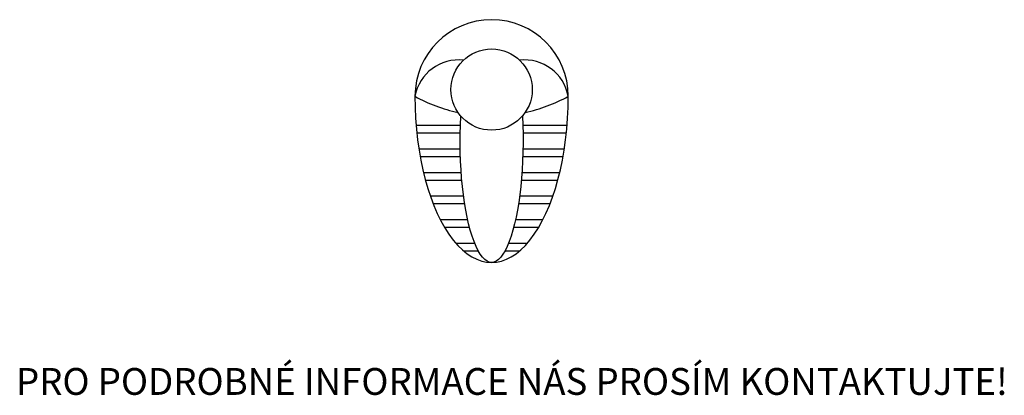
# Model space of a CAD drawing. Units: millimetres. Extents: x -616 to 669, y -490 to 0.
import ezdxf

# ---------------------------------------------------------------- set-up
doc = ezdxf.new("R2010")
doc.units = ezdxf.units.MM
doc.header["$MEASUREMENT"] = 0
doc.layers.add('HERNI_PRVEK', color=4, linetype='Continuous')
doc.layers.add('KOTY', color=7, linetype='Continuous', lineweight=13)
doc.styles.add('arial', font='arial.ttf')

msp = doc.modelspace()

# ---------------------------------------------------------------- linework, layer by layer
at = {"layer": 'HERNI_PRVEK', "ltscale": 30}
for p, q in [((-98.5, -137.6), (-40.7, -137.6)), ((40.7, -137.6), (98.5, -137.6)), ((-97.6, -147.6), (-41, -147.6)), ((41, -147.6), (97.6, -147.6)), ((-94.9, -168.4), (-41, -168.4)), ((-93.2, -178.4), (-40.7, -178.4)), ((40.7, -178.4), (93.2, -178.4)), ((41, -168.4), (94.9, -168.4)), ((-88.9, -199.2), (-39.7, -199.2)), ((39.7, -199.2), (88.9, -199.2)), ((-86.4, -209.2), (-38.9, -209.2)), ((38.9, -209.2), (86.4, -209.2)), ((-80, -230), (-36.6, -230)), ((36.6, -230), (80, -230)), ((-76.3, -240), (-35.2, -240)), ((35.2, -240), (76.3, -240)), ((-67, -260.9), (-31.3, -260.9)), ((31.3, -260.9), (67, -260.9)), ((-61.5, -270.9), (-28.9, -270.9)), ((28.9, -270.9), (61.5, -270.9)), ((-46.6, -291.7), (-22.1, -291.7)), ((22.1, -291.7), (46.6, -291.7)), ((-36.5, -301.7), (-17.4, -301.7)), ((17.4, -301.7), (36.5, -301.7))]:
    msp.add_line(p, q, dxfattribs=at)
msp.add_circle((0, -91.2), 53, dxfattribs=at)
for centre, radius, start, end in [((0, -100), 100, 0, 180), ((-42.8, -110.6), 58.2, 83.7939, 169.5159), ((42.8, -110.6), 58.2, 10.4841, 96.2061), ((0, 80.8), 206.6, 241.0589, 257.7699), ((0, 80.8), 206.6, 282.2301, 298.9411)]:
    msp.add_arc(centre, radius, start, end, dxfattribs=at)
msp.add_ellipse((0, -100), major_axis=(0, -216.7), ratio=0.461564, start_param=4.712389, end_param=7.853982, dxfattribs=at)
at = {"layer": 'HERNI_PRVEK', "ltscale": 30, "extrusion": (0, 0, -1)}
msp.add_ellipse((0, -158.3), major_axis=(0, 158.3), ratio=0.259462, start_param=7.646884, end_param=11.202672, dxfattribs=at)

# ---------------------------------------------------------------- texts
at = {"layer": 'KOTY', "color": 2, "insert": (26.5, -472), "char_height": 35, "attachment_point": 5, "style": 'arial'}
msp.add_mtext('\\A1;PRO PODROBNÉ INFORMACE NÁS PROSÍM KONTAKTUJTE!', dxfattribs=at)

doc.saveas('drawing.dxf')
